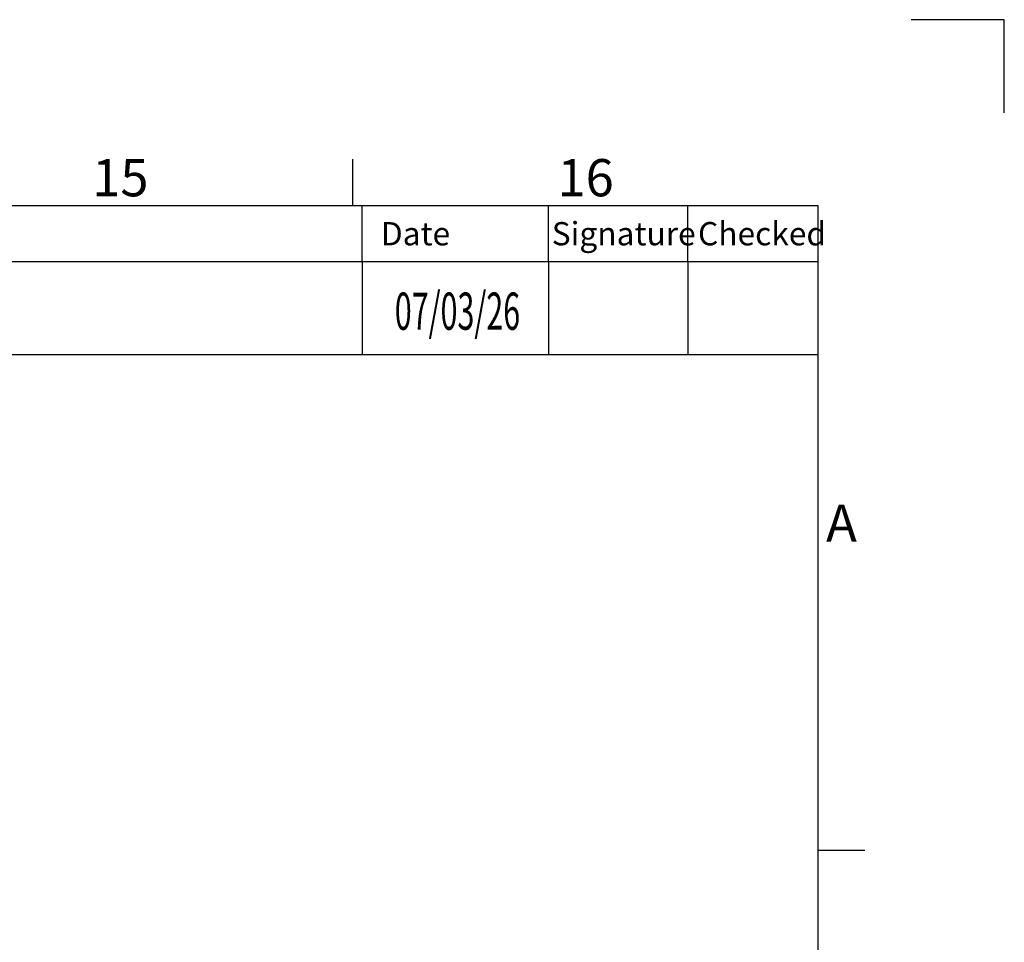
# Model space of a CAD drawing. Units: millimetres. Extents: x 63 to 4291, y 73 to 3057.
# Drawn here: x 3762 to 4291, y 2561 to 3057 of the extents above; entities that cross this region are included whole.
import ezdxf
from ezdxf.enums import TextEntityAlignment as Align

# ---------------------------------------------------------------- set-up
doc = ezdxf.new("R2010")
doc.units = ezdxf.units.MM
doc.header["$LTSCALE"] = 2
doc.layers.add('Dimensions', color=7, linetype='Continuous', lineweight=15)
doc.layers.add('Title Block', color=7, linetype='Continuous')
doc.styles.add('ISO Proportional', font='ARIALN.TTF', dxfattribs={"width": 0.8})
doc.styles.get("Standard").update_dxf_attribs({"font": 'romans.shx', "width": 0.8})

# ---------------------------------------------------------------- blocks, each defined once
blk = doc.blocks.new('ISO A1 title block')
at = {"layer": 'Title Block'}
for p, q in [((840, 594), (830, 594)), ((840, 584), (840, 594)), ((770, 574), (770, 579)), ((820, 574), (20, 574)), ((771, 568), (771, 574)), ((791, 568), (791, 574)), ((806, 568), (806, 574)), ((820, 20), (820, 574)), ((650, 568), (820, 568)), ((820, 504.75), (825, 504.75))]:
    blk.add_line(p, q, dxfattribs=at)
at = {"layer": 'Title Block', "style": 'ISO Proportional'}
for s, p in [('15', (745, 576.5)), ('16', (795, 576.5)), ('A', (822.5, 539.375))]:
    blk.add_text(s, height=4, dxfattribs=at).set_placement(p, align=Align.MIDDLE)
for s, p in [('Date', (773, 571)), ('Signature', (791.361, 571)), ('Checked', (807.083, 571))]:
    blk.add_text(s, height=2.5, dxfattribs=at).set_placement(p, align=Align.MIDDLE_LEFT)
at = {"layer": 'Title Block', "style": 'ISO Proportional', "flags": 8}
for tag, p in [('FILENAME', (747, 43)), ('DATE', (772, 43)), ('SCALE', (802, 43)), ('EDITION', (787, 23)), ('SHEET', (802, 23))]:
    blk.add_attdef(tag, text='', height=2.5, dxfattribs=at).set_placement(p, align=Align.MIDDLE_LEFT)
blk.add_attdef('DRAWING_NUMBER', text='', height=3, dxfattribs=at).set_placement((755, 25), align=Align.MIDDLE)

msp = doc.modelspace()

# ---------------------------------------------------------------- linework, layer by layer
at = {"layer": 'Title Block'}
for p, q in [((3946.27, 2927.14), (3946.27, 2877.14)), ((4046.27, 2927.14), (4046.27, 2877.14)), ((4121.27, 2927.14), (4121.27, 2877.14)), ((3341.27, 2877.14), (4191.27, 2877.14))]:
    msp.add_line(p, q, dxfattribs=at)

# ---------------------------------------------------------------- block references
at = {"layer": 'Title Block', "xscale": 5, "yscale": 5, "zscale": 5}
msp.add_blockref('ISO A1 title block', (91.27, 87.14), dxfattribs=at)

# ---------------------------------------------------------------- texts
at = {"layer": 'Dimensions', "insert": (3997.41, 2900.51), "char_height": 20, "attachment_point": 5}
msp.add_mtext('{\\W0.6;07/03/26}', dxfattribs=at)

doc.saveas('drawing.dxf')
